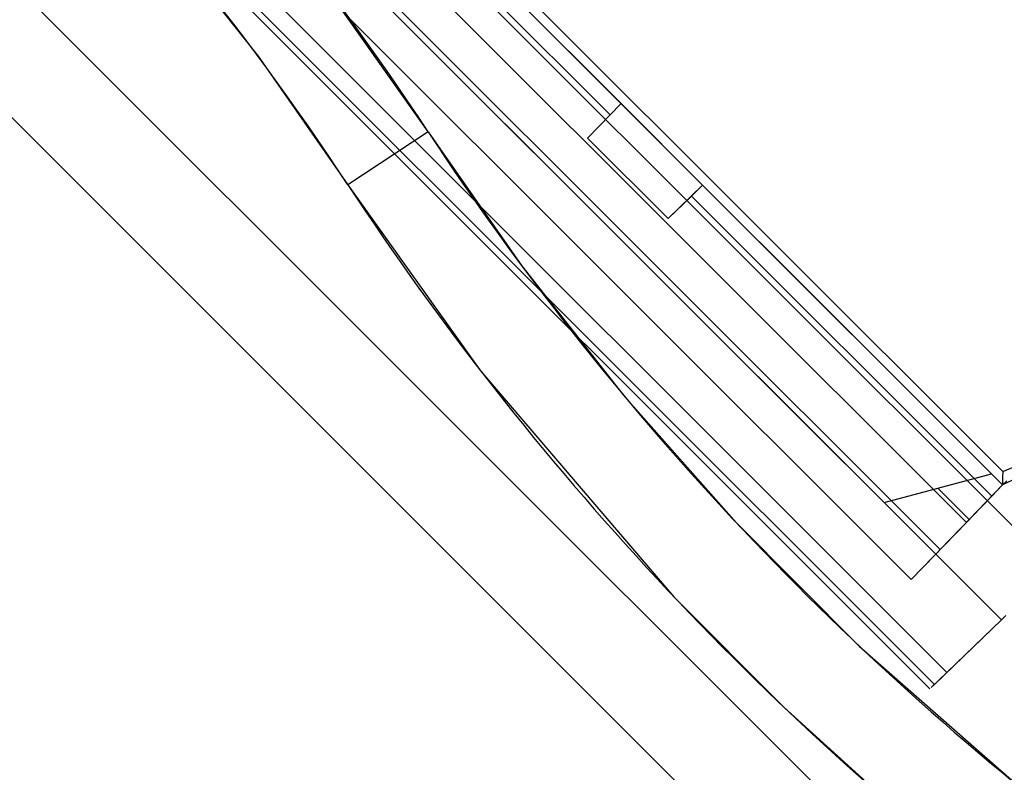
# Model space of a CAD drawing. Extents: x 0.3 to 10.8, y 0.3 to 8.3.
# Drawn here: x 1.8 to 2, y 3.6 to 3.8 of the extents above; entities that cross this region are included whole.
import ezdxf

# ---------------------------------------------------------------- set-up
doc = ezdxf.new("R2010")
doc.units = 0
doc.header["$MEASUREMENT"] = 0
doc.layers.add('TFR-TRI', color=7, linetype='Continuous')

msp = doc.modelspace()

# ---------------------------------------------------------------- linework, layer by layer
at = {"layer": 'TFR-TRI', "color": 4, "linetype": 'Continuous'}
for p, q in [((2.104329, 3.59127), (1.532038, 4.163562)), ((2.104329, 3.59127), (1.532038, 4.163562)), ((1.856103, 3.851084), (2.048188, 3.658999)), ((1.856103, 3.851084), (2.048188, 3.658999)), ((2.048167, 3.655515), (1.854351, 3.849332)), ((2.048167, 3.655515), (1.854351, 3.849332)), ((1.834985, 3.833342), (2.047852, 3.620475)), ((1.834985, 3.833342), (2.047852, 3.620475)), ((1.872008, 3.831675), (1.949015, 3.754668)), ((1.872008, 3.831675), (1.949015, 3.754668)), ((1.872008, 3.831675), (1.949015, 3.754668)), ((1.872008, 3.831675), (1.949015, 3.754668)), ((1.946195, 3.751748), (1.869088, 3.828856)), ((1.946195, 3.751748), (1.869088, 3.828856)), ((1.949015, 3.754668), (1.875543, 3.828139)), ((1.949015, 3.754668), (1.875543, 3.828139)), ((1.875543, 3.828139), (1.949015, 3.754668)), ((1.875543, 3.828139), (1.949015, 3.754668)), ((1.862267, 3.822269), (2.038761, 3.645775)), ((1.862267, 3.822269), (2.038761, 3.645775)), ((2.033689, 3.606798), (1.820822, 3.819665)), ((2.033689, 3.606798), (1.820822, 3.819665)), ((1.816404, 3.815398), (2.029271, 3.602532)), ((1.816404, 3.815398), (2.029271, 3.602532)), ((1.81758, 3.816533), (2.030446, 3.603667)), ((1.81758, 3.816533), (2.030446, 3.603667)), ((1.855097, 3.81554), (2.031933, 3.638704)), ((1.855097, 3.81554), (2.031933, 3.638704)), ((2.024405, 3.630909), (1.847401, 3.807913)), ((2.024405, 3.630909), (1.847401, 3.807913)), ((1.82841, 3.800345), (1.854698, 3.766983)), ((1.82841, 3.800345), (1.854698, 3.766983)), ((2.017365, 3.650962), (1.868072, 3.800255)), ((1.868072, 3.800255), (2.017365, 3.650962)), ((2.017365, 3.650962), (1.868072, 3.800255)), ((1.868072, 3.800255), (2.017365, 3.650962)), ((1.898921, 3.747306), (1.870653, 3.787387)), ((1.898921, 3.747306), (1.870653, 3.787387)), ((1.795139, 3.781921), (2.025476, 3.551584)), ((1.795139, 3.781921), (2.025476, 3.551584)), ((1.768832, 3.772873), (2.011672, 3.530032)), ((1.768832, 3.772873), (2.011672, 3.530032)), ((1.854698, 3.766983), (1.878029, 3.733577)), ((1.854698, 3.766983), (1.878029, 3.733577)), ((1.94033, 3.745675), (1.949015, 3.754668)), ((1.949015, 3.754668), (1.94033, 3.745675)), ((1.94033, 3.745675), (1.949015, 3.754668)), ((1.94033, 3.745675), (1.949015, 3.754668)), ((1.94033, 3.745675), (1.949015, 3.754668)), ((1.949015, 3.754668), (1.94033, 3.745675)), ((1.946195, 3.751748), (1.949015, 3.754668)), ((1.946195, 3.751748), (1.949015, 3.754668)), ((1.970228, 3.733454), (1.949015, 3.754668)), ((1.970228, 3.733454), (1.949015, 3.754668)), ((1.94033, 3.745675), (1.946195, 3.751748)), ((1.94033, 3.745675), (1.946195, 3.751748)), ((1.898921, 3.747306), (1.878029, 3.733577)), ((1.898921, 3.747306), (1.878029, 3.733577)), ((1.898921, 3.747306), (1.923157, 3.712594)), ((1.898921, 3.747306), (1.923157, 3.712594)), ((1.94033, 3.745675), (1.961235, 3.72477)), ((1.961235, 3.72477), (1.94033, 3.745675)), ((1.94033, 3.745675), (1.961235, 3.72477)), ((1.961235, 3.72477), (1.94033, 3.745675)), ((1.94033, 3.745675), (1.961235, 3.72477)), ((1.94033, 3.745675), (1.961235, 3.72477)), ((1.94033, 3.745675), (1.961235, 3.72477)), ((1.94033, 3.745675), (1.961235, 3.72477)), ((1.878029, 3.733577), (1.912533, 3.6852)), ((1.878029, 3.733577), (1.912533, 3.6852)), ((1.970228, 3.733454), (1.961235, 3.72477)), ((1.961235, 3.72477), (1.970228, 3.733454)), ((1.961235, 3.72477), (1.970228, 3.733454)), ((1.961235, 3.72477), (1.970228, 3.733454)), ((1.961235, 3.72477), (1.970228, 3.733454)), ((1.970228, 3.733454), (1.961235, 3.72477)), ((1.967308, 3.730635), (1.970228, 3.733454)), ((1.967308, 3.730635), (1.970228, 3.733454)), ((1.970228, 3.733454), (2.048167, 3.655515)), ((1.970228, 3.733454), (2.048167, 3.655515)), ((2.045249, 3.658434), (1.970228, 3.733454)), ((1.970228, 3.733454), (2.045249, 3.658434)), ((1.970228, 3.733454), (2.045249, 3.658434)), ((2.045249, 3.658434), (1.970228, 3.733454)), ((1.970228, 3.733454), (2.048167, 3.655515)), ((1.970228, 3.733454), (2.048167, 3.655515)), ((1.961235, 3.72477), (1.967308, 3.730635)), ((1.961235, 3.72477), (1.967308, 3.730635)), ((2.045348, 3.652596), (1.967308, 3.730635)), ((2.045348, 3.652596), (1.967308, 3.730635)), ((1.923157, 3.712594), (1.949598, 3.67894)), ((1.923157, 3.712594), (1.949598, 3.67894)), ((1.912533, 3.6852), (1.962762, 3.62645)), ((1.912533, 3.6852), (1.962762, 3.62645)), ((1.949598, 3.67894), (1.979028, 3.645644)), ((1.949598, 3.67894), (1.979028, 3.645644)), ((2.048188, 3.658999), (2.068019, 3.66744)), ((2.048188, 3.658999), (2.068019, 3.66744)), ((2.068228, 3.664963), (2.048167, 3.655515)), ((2.068228, 3.664963), (2.048167, 3.655515)), ((2.017365, 3.650962), (2.045249, 3.658434)), ((2.017365, 3.650962), (2.045249, 3.658434)), ((2.017365, 3.650962), (2.045249, 3.658434)), ((2.017365, 3.650962), (2.045249, 3.658434)), ((2.031307, 3.654698), (2.045249, 3.658434)), ((2.031307, 3.654698), (2.045249, 3.658434)), ((2.031307, 3.654698), (2.045249, 3.658434)), ((2.031307, 3.654698), (2.045249, 3.658434)), ((2.031307, 3.654698), (2.045249, 3.658434)), ((2.031307, 3.654698), (2.045249, 3.658434)), ((2.031307, 3.654698), (2.045249, 3.658434)), ((2.031307, 3.654698), (2.045249, 3.658434)), ((2.045249, 3.658434), (2.048167, 3.655515)), ((2.045249, 3.658434), (2.048167, 3.655515)), ((2.045249, 3.658434), (2.048167, 3.655515)), ((2.045249, 3.658434), (2.048167, 3.655515)), ((2.045249, 3.658434), (2.048167, 3.655515)), ((2.045249, 3.658434), (2.048167, 3.655515)), ((2.045249, 3.658434), (2.048167, 3.655515)), ((2.045249, 3.658434), (2.048167, 3.655515)), ((2.048182, 3.658777), (2.048164, 3.657913)), ((2.048182, 3.658777), (2.048164, 3.657913)), ((2.048188, 3.658999), (2.048182, 3.658777)), ((2.048188, 3.658999), (2.048182, 3.658777)), ((2.048164, 3.657913), (2.048153, 3.656699)), ((2.048164, 3.657913), (2.048153, 3.656699)), ((2.048153, 3.656699), (2.048157, 3.655982)), ((2.048153, 3.656699), (2.048157, 3.655982)), ((2.048157, 3.655982), (2.048162, 3.655644)), ((2.048157, 3.655982), (2.048162, 3.655644)), ((2.049247, 3.65658), (2.048167, 3.655515)), ((2.049247, 3.65658), (2.048167, 3.655515)), ((2.031307, 3.654698), (2.039483, 3.646522)), ((2.031307, 3.654698), (2.039483, 3.646522)), ((2.031307, 3.654698), (2.039483, 3.646522)), ((2.031307, 3.654698), (2.039483, 3.646522)), ((2.031307, 3.654698), (2.039483, 3.646522)), ((2.031307, 3.654698), (2.039483, 3.646522)), ((2.031307, 3.654698), (2.039483, 3.646522)), ((2.031307, 3.654698), (2.039483, 3.646522)), ((2.038761, 3.645775), (2.048167, 3.655515)), ((2.038761, 3.645775), (2.048167, 3.655515)), ((2.039483, 3.646522), (2.048167, 3.655515)), ((2.039483, 3.646522), (2.048167, 3.655515)), ((2.039483, 3.646522), (2.048167, 3.655515)), ((2.039483, 3.646522), (2.048167, 3.655515)), ((2.039483, 3.646522), (2.048167, 3.655515)), ((2.039483, 3.646522), (2.048167, 3.655515)), ((2.039483, 3.646522), (2.048167, 3.655515)), ((2.039483, 3.646522), (2.048167, 3.655515)), ((2.045348, 3.652596), (2.048167, 3.655515)), ((2.045348, 3.652596), (2.048167, 3.655515)), ((2.048162, 3.655644), (2.048167, 3.655515)), ((2.048162, 3.655644), (2.048167, 3.655515)), ((2.048167, 3.655515), (2.048167, 3.655515)), ((2.048167, 3.655515), (2.048167, 3.655515)), ((2.031933, 3.638704), (2.045348, 3.652596)), ((2.031933, 3.638704), (2.045348, 3.652596)), ((1.979028, 3.645644), (2.010907, 3.613631)), ((1.979028, 3.645644), (2.010907, 3.613631)), ((2.038761, 3.645775), (2.024405, 3.630909)), ((2.038761, 3.645775), (2.024405, 3.630909)), ((2.030798, 3.637529), (2.031933, 3.638704)), ((2.030798, 3.637529), (2.031933, 3.638704)), ((2.030798, 3.637529), (2.024405, 3.630909)), ((2.030798, 3.637529), (2.024405, 3.630909)), ((2.030798, 3.637529), (2.047852, 3.620475)), ((2.047852, 3.620475), (2.030798, 3.637529)), ((2.030798, 3.637529), (2.047852, 3.620475)), ((2.047852, 3.620475), (2.030798, 3.637529)), ((1.962762, 3.62645), (1.991292, 3.597789)), ((1.962762, 3.62645), (1.991292, 3.597789)), ((2.030446, 3.603667), (2.047852, 3.620475)), ((2.030446, 3.603667), (2.047852, 3.620475)), ((2.047852, 3.620475), (2.033689, 3.606798)), ((2.047852, 3.620475), (2.033689, 3.606798)), ((2.049019, 3.621603), (2.047852, 3.620475)), ((2.049019, 3.621603), (2.047852, 3.620475)), ((2.010907, 3.613631), (2.051915, 3.57757)), ((2.010907, 3.613631), (2.051915, 3.57757)), ((2.029638, 3.602886), (2.033689, 3.606798)), ((2.029638, 3.602886), (2.033689, 3.606798)), ((2.030446, 3.603667), (2.029638, 3.602886)), ((2.030446, 3.603667), (2.029638, 3.602886)), ((1.991292, 3.597789), (2.021163, 3.570728)), ((1.991292, 3.597789), (2.021163, 3.570728))]:
    msp.add_line(p, q, dxfattribs=at)
for centre, radius, start, end in [((1.275283, 3.337471), 0.74625, 33.311678, 56.688322), ((1.275283, 3.337471), 0.74625, 33.311678, 56.688322), ((1.275283, 3.337471), 0.72125, 33.311677, 56.688323), ((1.275283, 3.337471), 0.72125, 33.311677, 56.688323), ((2.528826, 4.161261), 0.75375, 213.311677, 232.786392), ((2.528826, 4.161261), 0.75375, 213.311677, 232.786392), ((2.528826, 4.161261), 0.77875, 213.311676, 232.502201), ((2.528826, 4.161261), 0.77875, 213.311676, 232.502201)]:
    msp.add_arc(centre, radius, start, end, dxfattribs=at)

doc.saveas('drawing.dxf')
